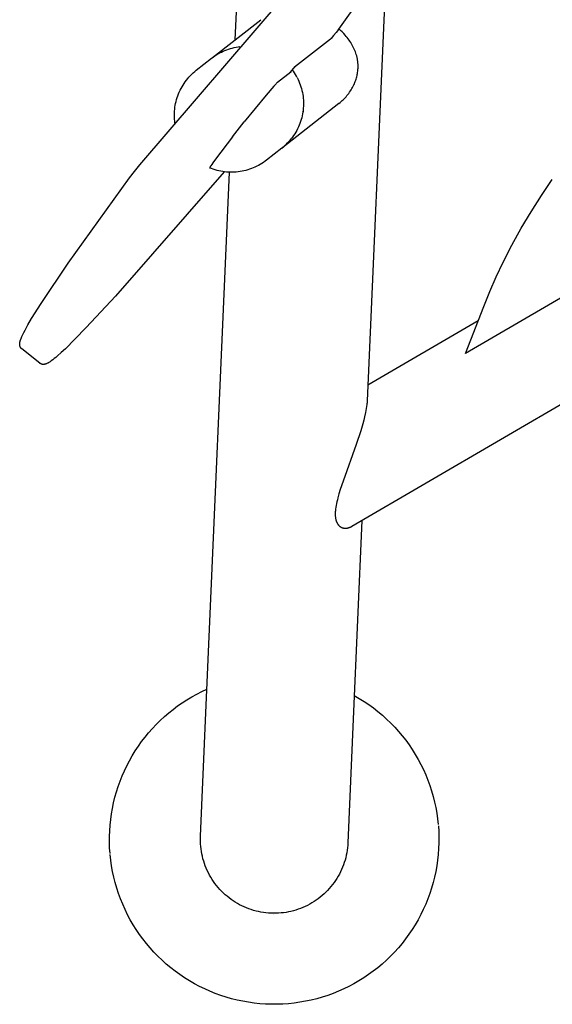
# Model space of a CAD drawing. Units: millimetres. Extents: x -3999 to 4000, y 6249 to 14248.
# Drawn here: x -181 to 323, y 11466 to 12398 of the extents above; entities that cross this region are included whole.
import ezdxf

# ---------------------------------------------------------------- set-up
doc = ezdxf.new("R2010")
doc.units = ezdxf.units.MM
doc.layers.add('DWG', color=7, linetype='Continuous', true_color=0x000000)

msp = doc.modelspace()

# ---------------------------------------------------------------- linework, layer by layer
at = {"layer": 'DWG', "color": 1, "lineweight": -3, "true_color": 0xff0000}
for p, q in [((23.11, 12379.25, 843.12), (28.82, 12509.87, 843.12)), ((166.21, 12453.94, 843.12), (148.02, 12037.36, 843.12)), ((-67.18, 12260.75, 843.12), (90.73, 12444.76, 843.12)), ((151.06, 12431.74, 843.12), (120.91, 12389.16, 843.12)), ((1.46, 12362.28, 843.12), (47.25, 12398.17, 843.12)), ((118.55, 12386.06, 843.12), (116.23, 12383.19, 843.12)), ((120.79, 12389.01, 843.12), (118.55, 12386.06, 843.12)), ((120.79, 12389.01, 843.12), (120.91, 12389.16, 843.12)), ((122.82, 12388.05, 843.12), (121.17, 12389.53, 843.12)), ((124.4, 12386.53, 843.12), (122.82, 12388.05, 843.12)), ((125.9, 12384.99, 843.12), (124.4, 12386.53, 843.12)), ((113.16, 12379.72, 843.12), (79.25, 12353.14, 843.12)), ((113.27, 12379.81, 843.12), (113.16, 12379.72, 843.12)), ((113.37, 12379.89, 843.12), (113.27, 12379.81, 843.12)), ((113.47, 12379.98, 843.12), (113.37, 12379.89, 843.12)), ((113.56, 12380.08, 843.12), (113.47, 12379.98, 843.12)), ((113.65, 12380.18, 843.12), (113.56, 12380.08, 843.12)), ((113.74, 12380.28, 843.12), (113.65, 12380.18, 843.12)), ((113.82, 12380.38, 843.12), (113.74, 12380.28, 843.12)), ((116.23, 12383.19, 843.12), (113.82, 12380.38, 843.12)), ((127.33, 12383.41, 843.12), (125.9, 12384.99, 843.12)), ((128.28, 12382.3, 843.12), (127.33, 12383.41, 843.12)), ((129.19, 12381.18, 843.12), (128.28, 12382.3, 843.12)), ((130.07, 12380.04, 843.12), (129.19, 12381.18, 843.12)), ((130.92, 12378.88, 843.12), (130.07, 12380.04, 843.12)), ((131.72, 12377.71, 843.12), (130.92, 12378.88, 843.12)), ((132.49, 12376.53, 843.12), (131.72, 12377.71, 843.12)), ((133.23, 12375.33, 843.12), (132.49, 12376.53, 843.12)), ((8.36, 12366.68, 843.12), (10, 12367.52, 843.12)), ((10, 12367.52, 843.12), (11.66, 12368.3, 843.12)), ((11.66, 12368.3, 843.12), (13.35, 12369.03, 843.12)), ((13.35, 12369.03, 843.12), (15.07, 12369.7, 843.12)), ((15.07, 12369.7, 843.12), (16.81, 12370.3, 843.12)), ((16.81, 12370.3, 843.12), (18.56, 12370.85, 843.12)), ((18.56, 12370.85, 843.12), (20.34, 12371.34, 843.12)), ((20.34, 12371.34, 843.12), (22.13, 12371.76, 843.12)), ((22.13, 12371.76, 843.12), (23.94, 12372.12, 843.12)), ((23.94, 12372.12, 843.12), (25.75, 12372.42, 843.12)), ((25.75, 12372.42, 843.12), (27.58, 12372.66, 843.12)), ((133.93, 12374.11, 843.12), (133.23, 12375.33, 843.12)), ((134.59, 12372.89, 843.12), (133.93, 12374.11, 843.12)), ((135.21, 12371.64, 843.12), (134.59, 12372.89, 843.12)), ((135.79, 12370.39, 843.12), (135.21, 12371.64, 843.12)), ((136.34, 12369.11, 843.12), (135.79, 12370.39, 843.12)), ((136.84, 12367.82, 843.12), (136.34, 12369.11, 843.12)), ((137.31, 12366.51, 843.12), (136.84, 12367.82, 843.12)), ((-13.85, 12350.28, 843.12), (0.66, 12361.65, 843.12)), ((0.66, 12361.65, 843.12), (2.13, 12362.76, 843.12)), ((2.13, 12362.76, 843.12), (3.64, 12363.82, 843.12)), ((3.64, 12363.82, 843.12), (5.18, 12364.83, 843.12)), ((5.18, 12364.83, 843.12), (6.75, 12365.78, 843.12)), ((6.75, 12365.78, 843.12), (8.36, 12366.68, 843.12)), ((137.73, 12365.18, 843.12), (137.31, 12366.51, 843.12)), ((138.11, 12363.83, 843.12), (137.73, 12365.18, 843.12)), ((138.45, 12362.46, 843.12), (138.11, 12363.83, 843.12)), ((138.6, 12361.76, 843.12), (138.45, 12362.46, 843.12)), ((138.74, 12361.06, 843.12), (138.6, 12361.76, 843.12)), ((138.86, 12360.36, 843.12), (138.74, 12361.06, 843.12)), ((138.98, 12359.65, 843.12), (138.86, 12360.36, 843.12)), ((139.08, 12358.93, 843.12), (138.98, 12359.65, 843.12)), ((139.17, 12358.2, 843.12), (139.08, 12358.93, 843.12)), ((139.25, 12357.47, 843.12), (139.17, 12358.2, 843.12)), ((139.31, 12356.73, 843.12), (139.25, 12357.47, 843.12)), ((-16.72, 12347.86, 843.12), (-15.31, 12349.1, 843.12)), ((-15.31, 12349.1, 843.12), (-13.85, 12350.28, 843.12)), ((75.65, 12348.64, 843.12), (63.13, 12338.82, 843.12)), ((75.3, 12348.36, 843.12), (76.78, 12350.22, 843.12)), ((75.59, 12348.72, 843.12), (75.65, 12348.64, 843.12)), ((76.78, 12350.22, 843.12), (78.32, 12352.04, 843.12)), ((78.24, 12349.32, 843.12), (77.24, 12350.74, 843.12)), ((79.2, 12347.87, 843.12), (78.24, 12349.32, 843.12)), ((78.32, 12352.04, 843.12), (79.91, 12353.8, 843.12)), ((79.25, 12353.14, 843.12), (79.36, 12353.22, 843.12)), ((79.36, 12353.22, 843.12), (79.46, 12353.31, 843.12)), ((79.46, 12353.31, 843.12), (79.56, 12353.4, 843.12)), ((79.56, 12353.4, 843.12), (79.65, 12353.5, 843.12)), ((79.65, 12353.5, 843.12), (79.74, 12353.59, 843.12)), ((79.74, 12353.59, 843.12), (79.83, 12353.69, 843.12)), ((79.83, 12353.69, 843.12), (79.91, 12353.8, 843.12)), ((138.87, 12347.3, 843.12), (139.03, 12348.31, 843.12)), ((139.03, 12348.31, 843.12), (139.16, 12349.3, 843.12)), ((139.16, 12349.3, 843.12), (139.26, 12350.27, 843.12)), ((139.26, 12350.27, 843.12), (139.33, 12351.22, 843.12)), ((139.36, 12355.99, 843.12), (139.31, 12356.73, 843.12)), ((139.33, 12351.22, 843.12), (139.38, 12352.14, 843.12)), ((139.4, 12355.23, 843.12), (139.36, 12355.99, 843.12)), ((139.38, 12352.14, 843.12), (139.41, 12352.93, 843.12)), ((139.42, 12354.47, 843.12), (139.4, 12355.23, 843.12)), ((139.41, 12352.93, 843.12), (139.42, 12353.7, 843.12)), ((139.42, 12353.7, 843.12), (139.42, 12354.47, 843.12)), ((-25.33, 12337.93, 843.12), (-24.25, 12339.48, 843.12)), ((-24.25, 12339.48, 843.12), (-23.12, 12340.98, 843.12)), ((-23.12, 12340.98, 843.12), (-21.94, 12342.44, 843.12)), ((-21.94, 12342.44, 843.12), (-20.71, 12343.86, 843.12)), ((-20.71, 12343.86, 843.12), (-19.43, 12345.24, 843.12)), ((-19.43, 12345.24, 843.12), (-18.1, 12346.57, 843.12)), ((-18.1, 12346.57, 843.12), (-16.72, 12347.86, 843.12)), ((63.02, 12338.74, 843.12), (62.89, 12338.63, 843.12)), ((63.13, 12338.82, 843.12), (63.02, 12338.74, 843.12)), ((80.12, 12346.39, 843.12), (79.2, 12347.87, 843.12)), ((80.98, 12344.87, 843.12), (80.12, 12346.39, 843.12)), ((81.79, 12343.34, 843.12), (80.98, 12344.87, 843.12)), ((81.79, 12343.34, 843.12), (82.61, 12341.67, 843.12)), ((82.61, 12341.67, 843.12), (83.37, 12339.97, 843.12)), ((83.37, 12339.97, 843.12), (84.08, 12338.25, 843.12)), ((136.38, 12338.64, 843.12), (136.82, 12339.76, 843.12)), ((136.82, 12339.76, 843.12), (137.22, 12340.88, 843.12)), ((137.22, 12340.88, 843.12), (137.59, 12341.99, 843.12)), ((137.59, 12341.99, 843.12), (137.91, 12343.08, 843.12)), ((137.91, 12343.08, 843.12), (138.2, 12344.16, 843.12)), ((138.2, 12344.16, 843.12), (138.46, 12345.23, 843.12)), ((138.46, 12345.23, 843.12), (138.68, 12346.27, 843.12)), ((138.68, 12346.27, 843.12), (138.87, 12347.3, 843.12)), ((-30.61, 12327.98, 843.12), (-29.88, 12329.71, 843.12)), ((-29.88, 12329.71, 843.12), (-29.08, 12331.42, 843.12)), ((-29.08, 12331.42, 843.12), (-28.23, 12333.1, 843.12)), ((-28.23, 12333.1, 843.12), (-27.32, 12334.74, 843.12)), ((-27.32, 12334.74, 843.12), (-26.35, 12336.36, 843.12)), ((-26.35, 12336.36, 843.12), (-25.33, 12337.93, 843.12)), ((59.61, 12335.2, 843.12), (52.34, 12326.78, 843.12)), ((60.85, 12336.56, 843.12), (59.61, 12335.2, 843.12)), ((61.84, 12337.61, 843.12), (60.85, 12336.56, 843.12)), ((62.25, 12338.02, 843.12), (61.84, 12337.61, 843.12)), ((62.6, 12338.36, 843.12), (62.25, 12338.02, 843.12)), ((62.75, 12338.5, 843.12), (62.6, 12338.36, 843.12)), ((62.89, 12338.63, 843.12), (62.75, 12338.5, 843.12)), ((84.08, 12338.25, 843.12), (84.72, 12336.51, 843.12)), ((84.72, 12336.51, 843.12), (85.3, 12334.74, 843.12)), ((85.3, 12334.74, 843.12), (85.82, 12332.95, 843.12)), ((85.82, 12332.95, 843.12), (86.28, 12331.15, 843.12)), ((86.28, 12331.15, 843.12), (86.67, 12329.34, 843.12)), ((130.59, 12328.47, 843.12), (131.4, 12329.57, 843.12)), ((131.4, 12329.57, 843.12), (132.16, 12330.69, 843.12)), ((132.16, 12330.69, 843.12), (132.89, 12331.82, 843.12)), ((132.89, 12331.82, 843.12), (133.57, 12332.95, 843.12)), ((133.57, 12332.95, 843.12), (134.22, 12334.09, 843.12)), ((134.22, 12334.09, 843.12), (134.82, 12335.23, 843.12)), ((134.82, 12335.23, 843.12), (135.38, 12336.37, 843.12)), ((135.38, 12336.37, 843.12), (135.9, 12337.5, 843.12)), ((135.9, 12337.5, 843.12), (136.38, 12338.64, 843.12)), ((-33.36, 12318.99, 843.12), (-32.93, 12320.83, 843.12)), ((-32.93, 12320.83, 843.12), (-32.45, 12322.64, 843.12)), ((-32.45, 12322.64, 843.12), (-31.9, 12324.44, 843.12)), ((-31.9, 12324.44, 843.12), (-31.29, 12326.22, 843.12)), ((-31.29, 12326.22, 843.12), (-30.61, 12327.98, 843.12)), ((52.34, 12326.78, 843.12), (31.67, 12301.48, 843.12)), ((86.67, 12329.34, 843.12), (87.01, 12327.51, 843.12)), ((87.01, 12327.51, 843.12), (87.27, 12325.67, 843.12)), ((87.27, 12325.67, 843.12), (87.48, 12323.82, 843.12)), ((87.48, 12323.82, 843.12), (87.62, 12321.97, 843.12)), ((87.62, 12321.97, 843.12), (87.7, 12320.11, 843.12)), ((87.7, 12320.11, 843.12), (87.71, 12318.25, 843.12)), ((122.31, 12319.81, 843.12), (123.32, 12320.66, 843.12)), ((123.32, 12320.66, 843.12), (124.31, 12321.55, 843.12)), ((124.31, 12321.55, 843.12), (125.27, 12322.45, 843.12)), ((125.27, 12322.45, 843.12), (126.22, 12323.38, 843.12)), ((126.22, 12323.38, 843.12), (127.13, 12324.34, 843.12)), ((127.13, 12324.34, 843.12), (128.02, 12325.31, 843.12)), ((128.02, 12325.31, 843.12), (128.88, 12326.3, 843.12)), ((128.88, 12326.3, 843.12), (129.75, 12327.38, 843.12)), ((129.75, 12327.38, 843.12), (130.59, 12328.47, 843.12)), ((-34.5, 12309.67, 843.12), (-34.4, 12311.55, 843.12)), ((-34.4, 12311.55, 843.12), (-34.24, 12313.42, 843.12)), ((-34.24, 12313.42, 843.12), (-34.01, 12315.29, 843.12)), ((-34.01, 12315.29, 843.12), (-33.71, 12317.15, 843.12)), ((-33.71, 12317.15, 843.12), (-33.36, 12318.99, 843.12)), ((121.29, 12318.98, 843.12), (68.09, 12277.28, 843.12)), ((87.12, 12310.84, 843.12), (86.82, 12309.01, 843.12)), ((87.37, 12312.69, 843.12), (87.12, 12310.84, 843.12)), ((87.55, 12314.54, 843.12), (87.37, 12312.69, 843.12)), ((87.66, 12316.39, 843.12), (87.55, 12314.54, 843.12)), ((87.64, 12311.31, 843.12), (87.68, 12311.31, 843.12)), ((87.71, 12318.25, 843.12), (87.66, 12316.39, 843.12)), ((87.86, 12311.31, 843.12), (87.9, 12311.31, 843.12)), ((121.29, 12318.98, 843.12), (122.31, 12319.81, 843.12)), ((-34.53, 12307.79, 843.12), (-34.5, 12309.67, 843.12)), ((-34.5, 12305.91, 843.12), (-34.53, 12307.79, 843.12)), ((-34.4, 12304.03, 843.12), (-34.5, 12305.91, 843.12)), ((-34.24, 12302.15, 843.12), (-34.4, 12304.03, 843.12)), ((-34.01, 12300.29, 843.12), (-34.24, 12302.15, 843.12)), ((84.96, 12301.81, 843.12), (84.35, 12300.06, 843.12)), ((85.52, 12303.59, 843.12), (84.96, 12301.81, 843.12)), ((86.01, 12305.38, 843.12), (85.52, 12303.59, 843.12)), ((86.45, 12307.19, 843.12), (86.01, 12305.38, 843.12)), ((86.82, 12309.01, 843.12), (86.45, 12307.19, 843.12)), ((619.14, 12302.63, 843.12), (241.16, 12082.35, 843.12)), ((81.28, 12293.29, 843.12), (80.37, 12291.67, 843.12)), ((82.14, 12294.94, 843.12), (81.28, 12293.29, 843.12)), ((82.93, 12296.62, 843.12), (82.14, 12294.94, 843.12)), ((83.67, 12298.33, 843.12), (82.93, 12296.62, 843.12)), ((84.35, 12300.06, 843.12), (83.67, 12298.33, 843.12)), ((20.57, 12287.44, 843.12), (4.42, 12266.27, 843.12)), ((73.87, 12282.78, 843.12), (75.05, 12284.13, 843.12)), ((75.05, 12284.13, 843.12), (76.19, 12285.52, 843.12)), ((77.32, 12287, 843.12), (76.19, 12285.52, 843.12)), ((78.39, 12288.52, 843.12), (77.32, 12287, 843.12)), ((79.41, 12290.08, 843.12), (78.39, 12288.52, 843.12)), ((80.37, 12291.67, 843.12), (79.41, 12290.08, 843.12)), ((67.29, 12276.66, 843.12), (52.78, 12265.28, 843.12)), ((67.29, 12276.66, 843.12), (68.69, 12277.79, 843.12)), ((67.79, 12277.05, 843.12), (67.29, 12276.66, 843.12)), ((67.96, 12277.18, 843.12), (67.69, 12276.97, 843.12)), ((68.69, 12277.79, 843.12), (70.05, 12278.97, 843.12)), ((70.05, 12278.97, 843.12), (71.36, 12280.2, 843.12)), ((71.36, 12280.2, 843.12), (72.64, 12281.47, 843.12)), ((72.64, 12281.47, 843.12), (73.87, 12282.78, 843.12)), ((4.42, 12266.27, 843.12), (1.79, 12262.63, 843.12)), ((51.32, 12264.17, 843.12), (49.81, 12263.12, 843.12)), ((52.78, 12265.28, 843.12), (51.32, 12264.17, 843.12)), ((-72.16, 12254.6, 843.12), (-67.18, 12260.75, 843.12)), ((-1.14, 12257.97, 843.12), (-1.15, 12257.96, 843.12)), ((-1.15, 12257.96, 843.12), (-1.15, 12257.95, 843.12)), ((-1.15, 12257.95, 843.12), (-1.15, 12257.93, 843.12)), ((-1.15, 12257.93, 843.12), (-1.15, 12257.92, 843.12)), ((-1.15, 12257.92, 843.12), (-1.15, 12257.91, 843.12)), ((-1.15, 12257.91, 843.12), (-1.15, 12257.9, 843.12)), ((-1.15, 12257.9, 843.12), (-1.14, 12257.89, 843.12)), ((-1.13, 12258.02, 843.12), (-1.14, 12258.01, 843.12)), ((-1.14, 12258.01, 843.12), (-1.14, 12257.99, 843.12)), ((-1.14, 12257.99, 843.12), (-1.14, 12257.97, 843.12)), ((-1.14, 12257.89, 843.12), (-1.14, 12257.89, 843.12)), ((-1.14, 12257.89, 843.12), (-1.14, 12257.88, 843.12)), ((-1.14, 12257.88, 843.12), (-1.13, 12257.87, 843.12)), ((-1.12, 12258.06, 843.12), (-1.13, 12258.04, 843.12)), ((-1.13, 12258.04, 843.12), (-1.13, 12258.02, 843.12)), ((-1.13, 12257.87, 843.12), (-1.13, 12257.87, 843.12)), ((-1.13, 12257.87, 843.12), (-1.12, 12257.86, 843.12)), ((-1.11, 12258.1, 843.12), (-1.12, 12258.08, 843.12)), ((-1.12, 12258.08, 843.12), (-1.12, 12258.06, 843.12)), ((-1.12, 12257.86, 843.12), (-1.1, 12257.86, 843.12)), ((-1.12, 12257.86, 843.12), (-1.12, 12257.86, 843.12)), ((0.6, 12257.19, 843.12), (-1.12, 12257.86, 843.12)), ((-1.09, 12258.14, 843.12), (-1.11, 12258.1, 843.12)), ((-1.1, 12257.86, 843.12), (-1.08, 12257.87, 843.12)), ((-1.07, 12258.19, 843.12), (-1.09, 12258.14, 843.12)), ((-1.08, 12257.87, 843.12), (-1.06, 12257.87, 843.12)), ((-1.05, 12258.25, 843.12), (-1.07, 12258.19, 843.12)), ((-1.06, 12257.87, 843.12), (-1.04, 12257.87, 843.12)), ((-1.02, 12258.3, 843.12), (-1.05, 12258.25, 843.12)), ((-1.04, 12257.87, 843.12), (-1.02, 12257.88, 843.12)), ((-0.96, 12258.43, 843.12), (-1.02, 12258.3, 843.12)), ((-1.02, 12257.88, 843.12), (-1, 12257.89, 843.12)), ((-1, 12257.89, 843.12), (-0.98, 12257.89, 843.12)), ((-0.98, 12257.89, 843.12), (-0.96, 12257.9, 843.12)), ((-0.89, 12258.57, 843.12), (-0.96, 12258.43, 843.12)), ((-0.96, 12257.9, 843.12), (-0.94, 12257.91, 843.12)), ((-0.94, 12257.91, 843.12), (-0.93, 12257.91, 843.12)), ((-0.93, 12257.91, 843.12), (-0.91, 12257.92, 843.12)), ((-0.91, 12257.92, 843.12), (-0.89, 12257.93, 843.12)), ((-0.8, 12258.72, 843.12), (-0.89, 12258.57, 843.12)), ((-0.89, 12257.93, 843.12), (-0.87, 12257.94, 843.12)), ((-0.87, 12257.94, 843.12), (-0.86, 12257.95, 843.12)), ((-0.86, 12257.95, 843.12), (-0.84, 12257.96, 843.12)), ((-0.84, 12257.96, 843.12), (-0.82, 12257.98, 843.12)), ((-0.82, 12257.98, 843.12), (-0.81, 12257.99, 843.12)), ((-0.81, 12257.99, 843.12), (-0.79, 12258, 843.12)), ((-0.59, 12259.08, 843.12), (-0.8, 12258.72, 843.12)), ((-0.79, 12258, 843.12), (-0.78, 12258.01, 843.12)), ((-0.78, 12258.01, 843.12), (-0.76, 12258.03, 843.12)), ((-0.76, 12258.03, 843.12), (-0.75, 12258.04, 843.12)), ((-0.75, 12258.04, 843.12), (-0.74, 12258.06, 843.12)), ((-0.32, 12259.51, 843.12), (-0.59, 12259.08, 843.12)), ((-0.01, 12260, 843.12), (-0.32, 12259.51, 843.12)), ((0.79, 12261.19, 843.12), (-0.01, 12260, 843.12)), ((2.33, 12256.58, 843.12), (0.6, 12257.19, 843.12)), ((1.79, 12262.63, 843.12), (0.79, 12261.19, 843.12)), ((4.08, 12256.02, 843.12), (2.33, 12256.58, 843.12)), ((5.86, 12255.53, 843.12), (4.08, 12256.02, 843.12)), ((7.64, 12255.09, 843.12), (5.86, 12255.53, 843.12)), ((9.44, 12254.72, 843.12), (7.64, 12255.09, 843.12)), ((31.36, 12255.11, 843.12), (29.56, 12254.73, 843.12)), ((33.15, 12255.54, 843.12), (31.36, 12255.11, 843.12)), ((34.92, 12256.04, 843.12), (33.15, 12255.54, 843.12)), ((36.67, 12256.6, 843.12), (34.92, 12256.04, 843.12)), ((38.4, 12257.21, 843.12), (36.67, 12256.6, 843.12)), ((40.12, 12257.89, 843.12), (38.4, 12257.21, 843.12)), ((41.8, 12258.62, 843.12), (40.12, 12257.89, 843.12)), ((43.46, 12259.41, 843.12), (41.8, 12258.62, 843.12)), ((45.1, 12260.25, 843.12), (43.46, 12259.41, 843.12)), ((46.7, 12261.15, 843.12), (45.1, 12260.25, 843.12)), ((48.27, 12262.11, 843.12), (46.7, 12261.15, 843.12)), ((49.81, 12263.12, 843.12), (48.27, 12262.11, 843.12)), ((-134.99, 12167.71, 843.12), (-76.99, 12248.34, 843.12)), ((12.61, 12254.22, 843.12), (-90.37, 12136.37, 843.12)), ((-76.99, 12248.34, 843.12), (-72.16, 12254.6, 843.12)), ((-4.7, 11742.14, 843.12), (17.64, 12253.81, 843.12)), ((11.26, 12254.41, 843.12), (9.44, 12254.72, 843.12)), ((13.08, 12254.16, 843.12), (11.26, 12254.41, 843.12)), ((14.91, 12253.98, 843.12), (13.08, 12254.16, 843.12)), ((16.74, 12253.85, 843.12), (14.91, 12253.98, 843.12)), ((18.58, 12253.79, 843.12), (16.74, 12253.85, 843.12)), ((20.42, 12253.79, 843.12), (18.58, 12253.79, 843.12)), ((22.26, 12253.86, 843.12), (20.42, 12253.79, 843.12)), ((24.09, 12253.98, 843.12), (22.26, 12253.86, 843.12)), ((25.92, 12254.17, 843.12), (24.09, 12253.98, 843.12)), ((27.75, 12254.42, 843.12), (25.92, 12254.17, 843.12)), ((29.56, 12254.73, 843.12), (27.75, 12254.42, 843.12)), ((313.12, 12231.84, 843.12), (323.37, 12246.96, 843.12)), ((667.81, 12229.98, 843.12), (133.54, 11918.63, 843.12)), ((303.33, 12216.43, 843.12), (313.12, 12231.84, 843.12)), ((293.99, 12200.73, 843.12), (303.33, 12216.43, 843.12)), ((285.14, 12184.75, 843.12), (293.99, 12200.73, 843.12)), ((276.76, 12168.52, 843.12), (285.14, 12184.75, 843.12)), ((-160.85, 12129.47, 843.12), (-134.99, 12167.71, 843.12)), ((270.22, 12154.8, 843.12), (276.76, 12168.52, 843.12)), ((264.09, 12140.9, 843.12), (270.22, 12154.8, 843.12)), ((-90.37, 12136.37, 843.12), (-117.95, 12106.7, 843.12)), ((258.38, 12126.82, 843.12), (264.09, 12140.9, 843.12)), ((-169.77, 12115.27, 843.12), (-160.85, 12129.47, 843.12)), ((241.16, 12082.35, 843.12), (258.38, 12126.82, 843.12)), ((-173.2, 12109.46, 843.12), (-169.77, 12115.27, 843.12)), ((-175.99, 12104.42, 843.12), (-173.2, 12109.46, 843.12)), ((-117.95, 12106.7, 843.12), (-128.7, 12095.66, 843.12)), ((148.68, 12052.45, 843.12), (253.16, 12113.34, 843.12)), ((-180.06, 12095.65, 843.12), (-179.74, 12096.51, 843.12)), ((-179.74, 12096.51, 843.12), (-179.41, 12097.35, 843.12)), ((-179.41, 12097.35, 843.12), (-179.03, 12098.23, 843.12)), ((-179.03, 12098.23, 843.12), (-178.17, 12100.12, 843.12)), ((-178.17, 12100.12, 843.12), (-177.16, 12102.18, 843.12)), ((-177.16, 12102.18, 843.12), (-175.99, 12104.42, 843.12)), ((-181.04, 12091.33, 843.12), (-181.03, 12091.53, 843.12)), ((-181.04, 12091.12, 843.12), (-181.04, 12091.33, 843.12)), ((-181.04, 12090.9, 843.12), (-181.04, 12091.12, 843.12)), ((-181.03, 12090.73, 843.12), (-181.04, 12090.9, 843.12)), ((-181.03, 12091.53, 843.12), (-181.01, 12091.72, 843.12)), ((-181.02, 12090.56, 843.12), (-181.03, 12090.73, 843.12)), ((-181.01, 12090.38, 843.12), (-181.02, 12090.56, 843.12)), ((-181.01, 12091.72, 843.12), (-180.99, 12091.92, 843.12)), ((-180.99, 12090.19, 843.12), (-181.01, 12090.38, 843.12)), ((-180.99, 12091.92, 843.12), (-180.97, 12092.12, 843.12)), ((-180.97, 12090.01, 843.12), (-180.99, 12090.19, 843.12)), ((-180.97, 12092.12, 843.12), (-180.94, 12092.33, 843.12)), ((-180.93, 12089.82, 843.12), (-180.97, 12090.01, 843.12)), ((-180.94, 12092.33, 843.12), (-180.91, 12092.54, 843.12)), ((-180.89, 12089.62, 843.12), (-180.93, 12089.82, 843.12)), ((-180.91, 12092.54, 843.12), (-180.84, 12092.92, 843.12)), ((-180.85, 12089.43, 843.12), (-180.89, 12089.62, 843.12)), ((-180.8, 12089.25, 843.12), (-180.85, 12089.43, 843.12)), ((-180.84, 12092.92, 843.12), (-180.76, 12093.29, 843.12)), ((-180.74, 12089.07, 843.12), (-180.8, 12089.25, 843.12)), ((-180.76, 12093.29, 843.12), (-180.67, 12093.67, 843.12)), ((-180.71, 12088.98, 843.12), (-180.74, 12089.07, 843.12)), ((-180.68, 12088.89, 843.12), (-180.71, 12088.98, 843.12)), ((-180.65, 12088.8, 843.12), (-180.68, 12088.89, 843.12)), ((-180.67, 12093.67, 843.12), (-180.57, 12094.04, 843.12)), ((-180.61, 12088.71, 843.12), (-180.65, 12088.8, 843.12)), ((-180.57, 12088.62, 843.12), (-180.61, 12088.71, 843.12)), ((-180.57, 12094.04, 843.12), (-180.47, 12094.41, 843.12)), ((-180.53, 12088.52, 843.12), (-180.57, 12088.62, 843.12)), ((-180.49, 12088.43, 843.12), (-180.53, 12088.52, 843.12)), ((-180.44, 12088.34, 843.12), (-180.49, 12088.43, 843.12)), ((-180.47, 12094.41, 843.12), (-180.34, 12094.83, 843.12)), ((-180.4, 12088.25, 843.12), (-180.44, 12088.34, 843.12)), ((-180.35, 12088.16, 843.12), (-180.4, 12088.25, 843.12)), ((-180.3, 12088.06, 843.12), (-180.35, 12088.16, 843.12)), ((-180.34, 12094.83, 843.12), (-180.06, 12095.65, 843.12)), ((-180.24, 12087.97, 843.12), (-180.3, 12088.06, 843.12)), ((-180.18, 12087.88, 843.12), (-180.24, 12087.97, 843.12)), ((-180.13, 12087.79, 843.12), (-180.18, 12087.88, 843.12)), ((-180.07, 12087.7, 843.12), (-180.13, 12087.79, 843.12)), ((-180, 12087.62, 843.12), (-180.07, 12087.7, 843.12)), ((-179.94, 12087.53, 843.12), (-180, 12087.62, 843.12)), ((-179.87, 12087.45, 843.12), (-179.94, 12087.53, 843.12)), ((-179.81, 12087.36, 843.12), (-179.87, 12087.45, 843.12)), ((-179.74, 12087.28, 843.12), (-179.81, 12087.36, 843.12)), ((-179.66, 12087.2, 843.12), (-179.74, 12087.28, 843.12)), ((-179.59, 12087.12, 843.12), (-179.66, 12087.2, 843.12)), ((-179.51, 12087.04, 843.12), (-179.59, 12087.12, 843.12)), ((-128.7, 12095.66, 843.12), (-137.79, 12086.75, 843.12)), ((-179.43, 12086.96, 843.12), (-179.51, 12087.04, 843.12)), ((-179.35, 12086.89, 843.12), (-179.43, 12086.96, 843.12)), ((-179.27, 12086.81, 843.12), (-179.35, 12086.89, 843.12)), ((-179.18, 12086.74, 843.12), (-179.27, 12086.81, 843.12)), ((-179.1, 12086.67, 843.12), (-179.18, 12086.74, 843.12)), ((-161.9, 12072.97, 843.12), (-179.1, 12086.67, 843.12)), ((-146.85, 12078.59, 843.12), (-148.36, 12077.35, 843.12)), ((-145.24, 12079.96, 843.12), (-146.85, 12078.59, 843.12)), ((-141.72, 12083.09, 843.12), (-145.24, 12079.96, 843.12)), ((-137.79, 12086.75, 843.12), (-141.72, 12083.09, 843.12)), ((-161.8, 12072.89, 843.12), (-161.9, 12072.97, 843.12)), ((-161.71, 12072.82, 843.12), (-161.8, 12072.89, 843.12)), ((-161.61, 12072.76, 843.12), (-161.71, 12072.82, 843.12)), ((-161.52, 12072.69, 843.12), (-161.61, 12072.76, 843.12)), ((-161.42, 12072.63, 843.12), (-161.52, 12072.69, 843.12)), ((-161.32, 12072.57, 843.12), (-161.42, 12072.63, 843.12)), ((-161.22, 12072.51, 843.12), (-161.32, 12072.57, 843.12)), ((-161.12, 12072.46, 843.12), (-161.22, 12072.51, 843.12)), ((-161.02, 12072.41, 843.12), (-161.12, 12072.46, 843.12)), ((-160.92, 12072.36, 843.12), (-161.02, 12072.41, 843.12)), ((-160.82, 12072.31, 843.12), (-160.92, 12072.36, 843.12)), ((-160.72, 12072.27, 843.12), (-160.82, 12072.31, 843.12)), ((-160.62, 12072.23, 843.12), (-160.72, 12072.27, 843.12)), ((-160.53, 12072.2, 843.12), (-160.62, 12072.23, 843.12)), ((-160.43, 12072.16, 843.12), (-160.53, 12072.2, 843.12)), ((-160.33, 12072.13, 843.12), (-160.43, 12072.16, 843.12)), ((-160.23, 12072.1, 843.12), (-160.33, 12072.13, 843.12)), ((-160.14, 12072.07, 843.12), (-160.23, 12072.1, 843.12)), ((-160.04, 12072.04, 843.12), (-160.14, 12072.07, 843.12)), ((-159.95, 12072.02, 843.12), (-160.04, 12072.04, 843.12)), ((-159.85, 12072, 843.12), (-159.95, 12072.02, 843.12)), ((-159.75, 12071.98, 843.12), (-159.85, 12072, 843.12)), ((-159.66, 12071.96, 843.12), (-159.75, 12071.98, 843.12)), ((-159.57, 12071.94, 843.12), (-159.66, 12071.96, 843.12)), ((-159.47, 12071.93, 843.12), (-159.57, 12071.94, 843.12)), ((-159.37, 12071.92, 843.12), (-159.47, 12071.93, 843.12)), ((-159.28, 12071.9, 843.12), (-159.37, 12071.92, 843.12)), ((-159.18, 12071.89, 843.12), (-159.28, 12071.9, 843.12)), ((-158.99, 12071.88, 843.12), (-159.18, 12071.89, 843.12)), ((-158.81, 12071.87, 843.12), (-158.99, 12071.88, 843.12)), ((-158.69, 12071.87, 843.12), (-158.81, 12071.87, 843.12)), ((-158.57, 12071.87, 843.12), (-158.69, 12071.87, 843.12)), ((-158.45, 12071.88, 843.12), (-158.57, 12071.87, 843.12)), ((-158.33, 12071.88, 843.12), (-158.45, 12071.88, 843.12)), ((-158.22, 12071.89, 843.12), (-158.33, 12071.88, 843.12)), ((-158.1, 12071.9, 843.12), (-158.22, 12071.89, 843.12)), ((-157.88, 12071.92, 843.12), (-158.1, 12071.9, 843.12)), ((-157.66, 12071.96, 843.12), (-157.88, 12071.92, 843.12)), ((-157.44, 12071.99, 843.12), (-157.66, 12071.96, 843.12)), ((-157.22, 12072.04, 843.12), (-157.44, 12071.99, 843.12)), ((-156.99, 12072.09, 843.12), (-157.22, 12072.04, 843.12)), ((-156.8, 12072.15, 843.12), (-156.99, 12072.09, 843.12)), ((-156.61, 12072.2, 843.12), (-156.8, 12072.15, 843.12)), ((-156.43, 12072.26, 843.12), (-156.61, 12072.2, 843.12)), ((-156.25, 12072.32, 843.12), (-156.43, 12072.26, 843.12)), ((-156.07, 12072.39, 843.12), (-156.25, 12072.32, 843.12)), ((-155.89, 12072.45, 843.12), (-156.07, 12072.39, 843.12)), ((-155.55, 12072.6, 843.12), (-155.89, 12072.45, 843.12)), ((-155.19, 12072.76, 843.12), (-155.55, 12072.6, 843.12)), ((-154.84, 12072.93, 843.12), (-155.19, 12072.76, 843.12)), ((-154.48, 12073.11, 843.12), (-154.84, 12072.93, 843.12)), ((-154.13, 12073.3, 843.12), (-154.48, 12073.11, 843.12)), ((-153.77, 12073.5, 843.12), (-154.13, 12073.3, 843.12)), ((-153.41, 12073.72, 843.12), (-153.77, 12073.5, 843.12)), ((-152.86, 12074.06, 843.12), (-153.41, 12073.72, 843.12)), ((-152.29, 12074.43, 843.12), (-152.86, 12074.06, 843.12)), ((-151.11, 12075.25, 843.12), (-152.29, 12074.43, 843.12)), ((-149.78, 12076.24, 843.12), (-151.11, 12075.25, 843.12)), ((-148.36, 12077.35, 843.12), (-149.78, 12076.24, 843.12)), ((147.52, 12032.18, 843.12), (147.23, 12030.24, 843.12)), ((147.75, 12034.03, 843.12), (147.52, 12032.18, 843.12)), ((147.92, 12035.76, 843.12), (147.75, 12034.03, 843.12)), ((148.02, 12037.36, 843.12), (147.86, 12033.73, 843.12)), ((147.98, 12036.58, 843.12), (147.92, 12035.76, 843.12)), ((148.02, 12037.36, 843.12), (147.98, 12036.58, 843.12)), ((145.6, 12022.28, 843.12), (144.79, 12019.04, 843.12)), ((146.48, 12026.24, 843.12), (145.6, 12022.28, 843.12)), ((146.88, 12028.25, 843.12), (146.48, 12026.24, 843.12)), ((147.23, 12030.24, 843.12), (146.88, 12028.25, 843.12)), ((143.89, 12015.72, 843.12), (141.9, 12008.96, 843.12)), ((144.79, 12019.04, 843.12), (143.89, 12015.72, 843.12)), ((141.9, 12008.96, 843.12), (137.68, 11996.1, 843.12)), ((137.68, 11996.1, 843.12), (125.24, 11961.48, 843.12)), ((125.24, 11961.48, 843.12), (122.53, 11953.37, 843.12)), ((121.34, 11949.45, 843.12), (120.27, 11945.64, 843.12)), ((122.53, 11953.37, 843.12), (121.34, 11949.45, 843.12)), ((118.63, 11938.38, 843.12), (118.34, 11936.65, 843.12)), ((118.97, 11940.14, 843.12), (118.63, 11938.38, 843.12)), ((119.36, 11941.94, 843.12), (118.97, 11940.14, 843.12)), ((119.79, 11943.78, 843.12), (119.36, 11941.94, 843.12)), ((120.27, 11945.64, 843.12), (119.79, 11943.78, 843.12)), ((117.84, 11931.7, 843.12), (117.81, 11930.79, 843.12)), ((117.81, 11930.79, 843.12), (117.81, 11929.89, 843.12)), ((117.81, 11929.89, 843.12), (117.83, 11929, 843.12)), ((117.83, 11929, 843.12), (117.88, 11928.12, 843.12)), ((117.88, 11932.5, 843.12), (117.84, 11931.7, 843.12)), ((117.94, 11933.31, 843.12), (117.88, 11932.5, 843.12)), ((118.02, 11934.13, 843.12), (117.94, 11933.31, 843.12)), ((118.11, 11934.96, 843.12), (118.02, 11934.13, 843.12)), ((118.34, 11936.65, 843.12), (118.11, 11934.96, 843.12)), ((117.88, 11928.12, 843.12), (117.92, 11927.69, 843.12)), ((117.92, 11927.69, 843.12), (117.96, 11927.26, 843.12)), ((117.96, 11927.26, 843.12), (118.02, 11926.83, 843.12)), ((118.02, 11926.83, 843.12), (118.08, 11926.41, 843.12)), ((118.08, 11926.41, 843.12), (118.14, 11925.99, 843.12)), ((118.14, 11925.99, 843.12), (118.22, 11925.58, 843.12)), ((118.22, 11925.58, 843.12), (118.31, 11925.18, 843.12)), ((118.31, 11925.18, 843.12), (118.4, 11924.78, 843.12)), ((118.4, 11924.78, 843.12), (118.5, 11924.39, 843.12)), ((118.5, 11924.39, 843.12), (118.61, 11924.01, 843.12)), ((118.61, 11924.01, 843.12), (118.74, 11923.63, 843.12)), ((118.74, 11923.63, 843.12), (118.87, 11923.26, 843.12)), ((118.87, 11923.26, 843.12), (119, 11922.9, 843.12)), ((119, 11922.9, 843.12), (119.15, 11922.55, 843.12)), ((119.15, 11922.55, 843.12), (119.31, 11922.21, 843.12)), ((119.31, 11922.21, 843.12), (119.47, 11921.87, 843.12)), ((119.47, 11921.87, 843.12), (119.65, 11921.55, 843.12)), ((119.65, 11921.55, 843.12), (119.83, 11921.23, 843.12)), ((119.83, 11921.23, 843.12), (120.02, 11920.92, 843.12)), ((120.02, 11920.92, 843.12), (120.12, 11920.77, 843.12)), ((120.12, 11920.77, 843.12), (120.22, 11920.63, 843.12)), ((120.22, 11920.63, 843.12), (120.32, 11920.48, 843.12)), ((120.32, 11920.48, 843.12), (120.42, 11920.34, 843.12)), ((120.42, 11920.34, 843.12), (120.53, 11920.2, 843.12)), ((120.53, 11920.2, 843.12), (120.64, 11920.06, 843.12)), ((120.64, 11920.06, 843.12), (120.75, 11919.93, 843.12)), ((120.75, 11919.93, 843.12), (120.86, 11919.8, 843.12)), ((120.86, 11919.8, 843.12), (120.98, 11919.67, 843.12)), ((120.98, 11919.67, 843.12), (121.1, 11919.54, 843.12)), ((121.1, 11919.54, 843.12), (121.21, 11919.42, 843.12)), ((121.21, 11919.42, 843.12), (121.34, 11919.3, 843.12)), ((143.08, 11924.19, 843.12), (134.86, 11736.04, 843.12)), ((121.34, 11919.3, 843.12), (121.46, 11919.18, 843.12)), ((121.46, 11919.18, 843.12), (121.58, 11919.06, 843.12)), ((121.58, 11919.06, 843.12), (121.71, 11918.95, 843.12)), ((121.71, 11918.95, 843.12), (121.84, 11918.84, 843.12)), ((121.84, 11918.84, 843.12), (121.97, 11918.74, 843.12)), ((121.97, 11918.74, 843.12), (122.1, 11918.63, 843.12)), ((122.1, 11918.63, 843.12), (122.24, 11918.53, 843.12)), ((122.24, 11918.53, 843.12), (122.37, 11918.43, 843.12)), ((122.37, 11918.43, 843.12), (122.51, 11918.34, 843.12)), ((122.51, 11918.34, 843.12), (122.65, 11918.25, 843.12)), ((122.65, 11918.25, 843.12), (122.79, 11918.16, 843.12)), ((122.79, 11918.16, 843.12), (122.93, 11918.07, 843.12)), ((122.93, 11918.07, 843.12), (123.08, 11917.99, 843.12)), ((123.08, 11917.99, 843.12), (123.22, 11917.91, 843.12)), ((123.22, 11917.91, 843.12), (123.37, 11917.83, 843.12)), ((123.37, 11917.83, 843.12), (123.52, 11917.76, 843.12)), ((123.52, 11917.76, 843.12), (123.67, 11917.69, 843.12)), ((123.67, 11917.69, 843.12), (123.82, 11917.62, 843.12)), ((123.82, 11917.62, 843.12), (123.97, 11917.55, 843.12)), ((123.97, 11917.55, 843.12), (124.12, 11917.49, 843.12)), ((124.12, 11917.49, 843.12), (124.28, 11917.43, 843.12)), ((124.28, 11917.43, 843.12), (124.43, 11917.37, 843.12)), ((124.43, 11917.37, 843.12), (124.59, 11917.32, 843.12)), ((124.59, 11917.32, 843.12), (124.75, 11917.27, 843.12)), ((124.75, 11917.27, 843.12), (124.91, 11917.22, 843.12)), ((124.91, 11917.22, 843.12), (125.07, 11917.18, 843.12)), ((125.07, 11917.18, 843.12), (125.23, 11917.14, 843.12)), ((125.23, 11917.14, 843.12), (125.39, 11917.1, 843.12)), ((125.39, 11917.1, 843.12), (125.55, 11917.06, 843.12)), ((125.55, 11917.06, 843.12), (125.72, 11917.03, 843.12)), ((125.72, 11917.03, 843.12), (125.88, 11917, 843.12)), ((125.88, 11917, 843.12), (126.05, 11916.97, 843.12)), ((126.05, 11916.97, 843.12), (126.21, 11916.95, 843.12)), ((126.21, 11916.95, 843.12), (126.38, 11916.93, 843.12)), ((126.38, 11916.93, 843.12), (126.55, 11916.91, 843.12)), ((126.55, 11916.91, 843.12), (126.72, 11916.9, 843.12)), ((126.72, 11916.9, 843.12), (126.88, 11916.89, 843.12)), ((126.88, 11916.89, 843.12), (127.05, 11916.88, 843.12)), ((127.05, 11916.88, 843.12), (127.39, 11916.87, 843.12)), ((127.39, 11916.87, 843.12), (127.73, 11916.88, 843.12)), ((127.73, 11916.88, 843.12), (128.07, 11916.89, 843.12)), ((128.07, 11916.89, 843.12), (128.42, 11916.92, 843.12)), ((128.42, 11916.92, 843.12), (128.76, 11916.96, 843.12)), ((128.76, 11916.96, 843.12), (129.1, 11917, 843.12)), ((129.1, 11917, 843.12), (129.44, 11917.06, 843.12)), ((129.44, 11917.06, 843.12), (129.78, 11917.13, 843.12)), ((129.78, 11917.13, 843.12), (130.12, 11917.21, 843.12)), ((130.12, 11917.21, 843.12), (130.46, 11917.3, 843.12)), ((130.46, 11917.3, 843.12), (130.8, 11917.41, 843.12)), ((130.8, 11917.41, 843.12), (131.13, 11917.52, 843.12)), ((131.13, 11917.52, 843.12), (131.44, 11917.62, 843.12)), ((131.44, 11917.62, 843.12), (131.74, 11917.74, 843.12)), ((131.74, 11917.74, 843.12), (132.04, 11917.87, 843.12)), ((132.04, 11917.87, 843.12), (132.34, 11918, 843.12)), ((132.34, 11918, 843.12), (132.64, 11918.15, 843.12)), ((132.64, 11918.15, 843.12), (132.94, 11918.3, 843.12)), ((132.94, 11918.3, 843.12), (133.24, 11918.46, 843.12)), ((133.24, 11918.46, 843.12), (133.54, 11918.63, 843.12)), ((-13.33, 11759.93, 843.12), (-8.57, 11762.36, 843.12)), ((-8.57, 11762.36, 843.12), (-3.72, 11764.63, 843.12)), ((-31.47, 11748.61, 843.12), (-27.08, 11751.67, 843.12)), ((-27.08, 11751.67, 843.12), (-22.59, 11754.58, 843.12)), ((-22.59, 11754.58, 843.12), (-18.01, 11757.33, 843.12)), ((-18.01, 11757.33, 843.12), (-13.33, 11759.93, 843.12)), ((135.84, 11758.53, 843.12), (140.53, 11755.82, 843.12)), ((140.53, 11755.82, 843.12), (145.12, 11752.94, 843.12)), ((145.12, 11752.94, 843.12), (149.61, 11749.9, 843.12)), ((-39.91, 11742.05, 843.12), (-35.74, 11745.4, 843.12)), ((-35.74, 11745.4, 843.12), (-31.47, 11748.61, 843.12)), ((149.61, 11749.9, 843.12), (153.99, 11746.71, 843.12)), ((153.99, 11746.71, 843.12), (158.25, 11743.37, 843.12)), ((158.25, 11743.37, 843.12), (162.4, 11739.89, 843.12)), ((-51.69, 11731.16, 843.12), (-47.89, 11734.93, 843.12)), ((-47.89, 11734.93, 843.12), (-43.96, 11738.56, 843.12)), ((-43.96, 11738.56, 843.12), (-39.91, 11742.05, 843.12)), ((-9.81, 11625.27, 843.12), (-4.7, 11742.14, 843.12)), ((134.86, 11736.04, 843.12), (129.76, 11619.18, 843.12)), ((162.4, 11739.89, 843.12), (166.43, 11736.26, 843.12)), ((166.43, 11736.26, 843.12), (170.32, 11732.5, 843.12)), ((-58.89, 11723.26, 843.12), (-55.35, 11727.27, 843.12)), ((-55.35, 11727.27, 843.12), (-51.69, 11731.16, 843.12)), ((170.32, 11732.5, 843.12), (174.08, 11728.6, 843.12)), ((174.08, 11728.6, 843.12), (177.71, 11724.57, 843.12)), ((177.71, 11724.57, 843.12), (181.19, 11720.42, 843.12)), ((-68.63, 11710.52, 843.12), (-65.53, 11714.87, 843.12)), ((-65.53, 11714.87, 843.12), (-62.28, 11719.12, 843.12)), ((-62.28, 11719.12, 843.12), (-58.89, 11723.26, 843.12)), ((181.19, 11720.42, 843.12), (184.53, 11716.15, 843.12)), ((184.53, 11716.15, 843.12), (187.71, 11711.77, 843.12)), ((-74.38, 11701.5, 843.12), (-71.58, 11706.06, 843.12)), ((-71.58, 11706.06, 843.12), (-68.63, 11710.52, 843.12)), ((187.71, 11711.77, 843.12), (190.75, 11707.28, 843.12)), ((190.75, 11707.28, 843.12), (193.62, 11702.69, 843.12)), ((-79.49, 11692.11, 843.12), (-77.02, 11696.85, 843.12)), ((-77.02, 11696.85, 843.12), (-74.38, 11701.5, 843.12)), ((193.62, 11702.69, 843.12), (196.33, 11698, 843.12)), ((196.33, 11698, 843.12), (198.88, 11693.22, 843.12)), ((-83.96, 11682.39, 843.12), (-81.81, 11687.29, 843.12)), ((-81.81, 11687.29, 843.12), (-79.49, 11692.11, 843.12)), ((198.88, 11693.22, 843.12), (201.27, 11688.36, 843.12)), ((201.27, 11688.36, 843.12), (203.48, 11683.41, 843.12)), ((-87.74, 11672.38, 843.12), (-85.93, 11677.42, 843.12)), ((-85.93, 11677.42, 843.12), (-83.96, 11682.39, 843.12)), ((203.48, 11683.41, 843.12), (205.51, 11678.39, 843.12)), ((205.51, 11678.39, 843.12), (207.38, 11673.3, 843.12)), ((-89.37, 11667.29, 843.12), (-87.74, 11672.38, 843.12)), ((207.38, 11673.3, 843.12), (209.06, 11668.15, 843.12)), ((209.06, 11668.15, 843.12), (210.57, 11662.95, 843.12)), ((-92.11, 11656.95, 843.12), (-90.83, 11662.15, 843.12)), ((-90.83, 11662.15, 843.12), (-89.37, 11667.29, 843.12)), ((210.57, 11662.95, 843.12), (211.89, 11657.7, 843.12)), ((-94.13, 11646.45, 843.12), (-93.21, 11651.72, 843.12)), ((-93.21, 11651.72, 843.12), (-92.11, 11656.95, 843.12)), ((211.89, 11657.7, 843.12), (213.03, 11652.4, 843.12)), ((213.03, 11652.4, 843.12), (213.99, 11647.07, 843.12)), ((-95.43, 11635.84, 843.12), (-94.87, 11641.15, 843.12)), ((-94.87, 11641.15, 843.12), (-94.13, 11646.45, 843.12)), ((213.99, 11647.07, 843.12), (214.76, 11641.71, 843.12)), ((214.76, 11641.71, 843.12), (215.34, 11636.32, 843.12)), ((-96, 11625.16, 843.12), (-95.8, 11630.5, 843.12)), ((-95.8, 11630.5, 843.12), (-95.43, 11635.84, 843.12)), ((215.43, 11635.32, 843.12), (215.79, 11629.9, 843.12)), ((-96, 11619.81, 843.12), (-96, 11625.16, 843.12)), ((-9.87, 11622.89, 843.12), (-9.81, 11625.27, 843.12)), ((-9.85, 11620.5, 843.12), (-9.87, 11622.89, 843.12)), ((215.79, 11629.9, 843.12), (215.96, 11624.47, 843.12)), ((215.96, 11624.47, 843.12), (215.94, 11619.03, 843.12)), ((-95.83, 11614.46, 843.12), (-96, 11619.81, 843.12)), ((-95.47, 11609.13, 843.12), (-95.83, 11614.46, 843.12)), ((-9.75, 11618.12, 843.12), (-9.85, 11620.5, 843.12)), ((-9.57, 11615.74, 843.12), (-9.75, 11618.12, 843.12)), ((-9.31, 11613.37, 843.12), (-9.57, 11615.74, 843.12)), ((-8.97, 11611.01, 843.12), (-9.31, 11613.37, 843.12)), ((129.08, 11612.06, 843.12), (128.7, 11609.7, 843.12)), ((129.39, 11614.42, 843.12), (129.08, 11612.06, 843.12)), ((129.62, 11616.8, 843.12), (129.39, 11614.42, 843.12)), ((129.76, 11619.18, 843.12), (129.62, 11616.8, 843.12)), ((215.74, 11613.6, 843.12), (215.34, 11608.18, 843.12)), ((215.94, 11619.03, 843.12), (215.74, 11613.6, 843.12)), ((-94.8, 11602.73, 843.12), (-95.39, 11608.13, 843.12)), ((-94.03, 11597.35, 843.12), (-94.8, 11602.73, 843.12)), ((-8.54, 11608.66, 843.12), (-8.97, 11611.01, 843.12)), ((-8.04, 11606.33, 843.12), (-8.54, 11608.66, 843.12)), ((-7.46, 11604.02, 843.12), (-8.04, 11606.33, 843.12)), ((-6.8, 11601.73, 843.12), (-7.46, 11604.02, 843.12)), ((127.05, 11602.74, 843.12), (126.35, 11600.46, 843.12)), ((127.68, 11605.04, 843.12), (127.05, 11602.74, 843.12)), ((128.23, 11607.36, 843.12), (127.68, 11605.04, 843.12)), ((128.7, 11609.7, 843.12), (128.23, 11607.36, 843.12)), ((214.76, 11602.78, 843.12), (213.99, 11597.4, 843.12)), ((215.34, 11608.18, 843.12), (214.76, 11602.78, 843.12)), ((-93.07, 11592, 843.12), (-94.03, 11597.35, 843.12)), ((-6.06, 11599.46, 843.12), (-6.8, 11601.73, 843.12)), ((-5.24, 11597.22, 843.12), (-6.06, 11599.46, 843.12)), ((-4.35, 11595, 843.12), (-5.24, 11597.22, 843.12)), ((-3.38, 11592.82, 843.12), (-4.35, 11595, 843.12)), ((123.78, 11593.79, 843.12), (122.77, 11591.63, 843.12)), ((124.71, 11595.98, 843.12), (123.78, 11593.79, 843.12)), ((125.57, 11598.21, 843.12), (124.71, 11595.98, 843.12)), ((126.35, 11600.46, 843.12), (125.57, 11598.21, 843.12)), ((213.99, 11597.4, 843.12), (213.03, 11592.05, 843.12)), ((-91.92, 11586.69, 843.12), (-93.07, 11592, 843.12)), ((-90.59, 11581.42, 843.12), (-91.92, 11586.69, 843.12)), ((-2.34, 11590.68, 843.12), (-3.38, 11592.82, 843.12)), ((-1.23, 11588.57, 843.12), (-2.34, 11590.68, 843.12)), ((-0.05, 11586.5, 843.12), (-1.23, 11588.57, 843.12)), ((1.21, 11584.47, 843.12), (-0.05, 11586.5, 843.12)), ((2.53, 11582.49, 843.12), (1.21, 11584.47, 843.12)), ((119.31, 11585.37, 843.12), (118.02, 11583.36, 843.12)), ((120.53, 11587.41, 843.12), (119.31, 11585.37, 843.12)), ((121.69, 11589.5, 843.12), (120.53, 11587.41, 843.12)), ((122.77, 11591.63, 843.12), (121.69, 11589.5, 843.12)), ((211.89, 11586.74, 843.12), (210.56, 11581.47, 843.12)), ((213.03, 11592.05, 843.12), (211.89, 11586.74, 843.12)), ((-89.08, 11576.2, 843.12), (-90.59, 11581.42, 843.12)), ((-87.39, 11571.03, 843.12), (-89.08, 11576.2, 843.12)), ((3.92, 11580.55, 843.12), (2.53, 11582.49, 843.12)), ((5.38, 11578.66, 843.12), (3.92, 11580.55, 843.12)), ((6.9, 11576.82, 843.12), (5.38, 11578.66, 843.12)), ((8.48, 11575.03, 843.12), (6.9, 11576.82, 843.12)), ((10.12, 11573.3, 843.12), (8.48, 11575.03, 843.12)), ((112.19, 11575.82, 843.12), (110.57, 11574.07, 843.12)), ((113.74, 11577.63, 843.12), (112.19, 11575.82, 843.12)), ((115.23, 11579.49, 843.12), (113.74, 11577.63, 843.12)), ((116.66, 11581.4, 843.12), (115.23, 11579.49, 843.12)), ((118.02, 11583.36, 843.12), (116.66, 11581.4, 843.12)), ((209.05, 11576.25, 843.12), (207.36, 11571.09, 843.12)), ((210.56, 11581.47, 843.12), (209.05, 11576.25, 843.12)), ((-85.51, 11565.93, 843.12), (-87.39, 11571.03, 843.12)), ((-83.46, 11560.9, 843.12), (-85.51, 11565.93, 843.12)), ((11.82, 11571.63, 843.12), (10.12, 11573.3, 843.12)), ((13.57, 11570.01, 843.12), (11.82, 11571.63, 843.12)), ((15.38, 11568.46, 843.12), (13.57, 11570.01, 843.12)), ((17.24, 11566.97, 843.12), (15.38, 11568.46, 843.12)), ((19.16, 11565.54, 843.12), (17.24, 11566.97, 843.12)), ((21.12, 11564.18, 843.12), (19.16, 11565.54, 843.12)), ((101.65, 11566.17, 843.12), (99.71, 11564.78, 843.12)), ((103.54, 11567.62, 843.12), (101.65, 11566.17, 843.12)), ((105.38, 11569.14, 843.12), (103.54, 11567.62, 843.12)), ((107.17, 11570.72, 843.12), (105.38, 11569.14, 843.12)), ((108.9, 11572.37, 843.12), (107.17, 11570.72, 843.12)), ((110.57, 11574.07, 843.12), (108.9, 11572.37, 843.12)), ((205.49, 11565.99, 843.12), (203.44, 11560.95, 843.12)), ((207.36, 11571.09, 843.12), (205.49, 11565.99, 843.12)), ((-81.24, 11555.94, 843.12), (-83.46, 11560.9, 843.12)), ((-78.85, 11551.06, 843.12), (-81.24, 11555.94, 843.12)), ((23.12, 11562.89, 843.12), (21.12, 11564.18, 843.12)), ((25.17, 11561.67, 843.12), (23.12, 11562.89, 843.12)), ((27.25, 11560.51, 843.12), (25.17, 11561.67, 843.12)), ((29.38, 11559.43, 843.12), (27.25, 11560.51, 843.12)), ((31.54, 11558.42, 843.12), (29.38, 11559.43, 843.12)), ((33.74, 11557.49, 843.12), (31.54, 11558.42, 843.12)), ((35.96, 11556.63, 843.12), (33.74, 11557.49, 843.12)), ((38.22, 11555.85, 843.12), (35.96, 11556.63, 843.12)), ((82.74, 11556.19, 843.12), (80.47, 11555.45, 843.12)), ((84.98, 11557, 843.12), (82.74, 11556.19, 843.12)), ((87.2, 11557.9, 843.12), (84.98, 11557, 843.12)), ((89.38, 11558.86, 843.12), (87.2, 11557.9, 843.12)), ((91.52, 11559.9, 843.12), (89.38, 11558.86, 843.12)), ((93.63, 11561.02, 843.12), (91.52, 11559.9, 843.12)), ((95.7, 11562.2, 843.12), (93.63, 11561.02, 843.12)), ((97.73, 11563.46, 843.12), (95.7, 11562.2, 843.12)), ((99.71, 11564.78, 843.12), (97.73, 11563.46, 843.12)), ((201.22, 11555.99, 843.12), (198.83, 11551.11, 843.12)), ((203.44, 11560.95, 843.12), (201.22, 11555.99, 843.12)), ((-76.29, 11546.27, 843.12), (-78.85, 11551.06, 843.12)), ((40.49, 11555.15, 843.12), (38.22, 11555.85, 843.12)), ((42.8, 11554.52, 843.12), (40.49, 11555.15, 843.12)), ((45.12, 11553.97, 843.12), (42.8, 11554.52, 843.12)), ((47.46, 11553.51, 843.12), (45.12, 11553.97, 843.12)), ((49.81, 11553.12, 843.12), (47.46, 11553.51, 843.12)), ((52.17, 11552.81, 843.12), (49.81, 11553.12, 843.12)), ((54.55, 11552.58, 843.12), (52.17, 11552.81, 843.12)), ((56.93, 11552.44, 843.12), (54.55, 11552.58, 843.12)), ((59.31, 11552.38, 843.12), (56.93, 11552.44, 843.12)), ((61.7, 11552.39, 843.12), (59.31, 11552.38, 843.12)), ((59.38, 11551.23, 843.12), (59.38, 11551.23, 843.12)), ((64.08, 11552.49, 843.12), (61.7, 11552.39, 843.12)), ((66.46, 11552.68, 843.12), (64.08, 11552.49, 843.12)), ((68.83, 11552.94, 843.12), (66.46, 11552.68, 843.12)), ((71.19, 11553.28, 843.12), (68.83, 11552.94, 843.12)), ((73.54, 11553.7, 843.12), (71.19, 11553.28, 843.12)), ((75.87, 11554.21, 843.12), (73.54, 11553.7, 843.12)), ((78.18, 11554.79, 843.12), (75.87, 11554.21, 843.12)), ((80.47, 11555.45, 843.12), (78.18, 11554.79, 843.12)), ((198.83, 11551.11, 843.12), (196.27, 11546.32, 843.12)), ((-73.56, 11541.57, 843.12), (-76.29, 11546.27, 843.12)), ((-70.67, 11536.97, 843.12), (-73.56, 11541.57, 843.12)), ((193.54, 11541.62, 843.12), (190.65, 11537.02, 843.12)), ((196.27, 11546.32, 843.12), (193.54, 11541.62, 843.12)), ((-67.62, 11532.47, 843.12), (-70.67, 11536.97, 843.12)), ((-64.42, 11528.08, 843.12), (-67.62, 11532.47, 843.12)), ((-61.06, 11523.81, 843.12), (-64.42, 11528.08, 843.12)), ((184.4, 11528.13, 843.12), (181.05, 11523.85, 843.12)), ((187.6, 11532.52, 843.12), (184.4, 11528.13, 843.12)), ((190.65, 11537.02, 843.12), (187.6, 11532.52, 843.12)), ((-57.56, 11519.65, 843.12), (-61.06, 11523.81, 843.12)), ((-53.92, 11515.62, 843.12), (-57.56, 11519.65, 843.12)), ((177.55, 11519.69, 843.12), (173.91, 11515.66, 843.12)), ((181.05, 11523.85, 843.12), (177.55, 11519.69, 843.12)), ((-50.13, 11511.72, 843.12), (-53.92, 11515.62, 843.12)), ((-46.22, 11507.95, 843.12), (-50.13, 11511.72, 843.12)), ((170.13, 11511.76, 843.12), (166.21, 11507.99, 843.12)), ((173.91, 11515.66, 843.12), (170.13, 11511.76, 843.12)), ((-42.17, 11504.32, 843.12), (-46.22, 11507.95, 843.12)), ((-38.01, 11500.83, 843.12), (-42.17, 11504.32, 843.12)), ((-33.72, 11497.5, 843.12), (-38.01, 11500.83, 843.12)), ((158, 11500.87, 843.12), (153.72, 11497.53, 843.12)), ((162.17, 11504.36, 843.12), (158, 11500.87, 843.12)), ((166.21, 11507.99, 843.12), (162.17, 11504.36, 843.12)), ((-29.32, 11494.31, 843.12), (-33.72, 11497.5, 843.12)), ((-24.81, 11491.28, 843.12), (-29.32, 11494.31, 843.12)), ((-20.2, 11488.4, 843.12), (-24.81, 11491.28, 843.12)), ((144.81, 11491.31, 843.12), (140.2, 11488.43, 843.12)), ((149.32, 11494.34, 843.12), (144.81, 11491.31, 843.12)), ((153.72, 11497.53, 843.12), (149.32, 11494.34, 843.12)), ((-15.49, 11485.69, 843.12), (-20.2, 11488.4, 843.12)), ((-10.69, 11483.15, 843.12), (-15.49, 11485.69, 843.12)), ((-5.8, 11480.77, 843.12), (-10.69, 11483.15, 843.12)), ((130.69, 11483.17, 843.12), (125.8, 11480.79, 843.12)), ((135.49, 11485.72, 843.12), (130.69, 11483.17, 843.12)), ((140.2, 11488.43, 843.12), (135.49, 11485.72, 843.12)), ((-0.83, 11478.56, 843.12), (-5.8, 11480.77, 843.12)), ((4.21, 11476.53, 843.12), (-0.83, 11478.56, 843.12)), ((9.31, 11474.68, 843.12), (4.21, 11476.53, 843.12)), ((14.48, 11473, 843.12), (9.31, 11474.68, 843.12)), ((19.71, 11471.51, 843.12), (14.48, 11473, 843.12)), ((105.52, 11473.02, 843.12), (100.3, 11471.52, 843.12)), ((110.69, 11474.7, 843.12), (105.52, 11473.02, 843.12)), ((115.8, 11476.55, 843.12), (110.69, 11474.7, 843.12)), ((120.84, 11478.59, 843.12), (115.8, 11476.55, 843.12)), ((125.8, 11480.79, 843.12), (120.84, 11478.59, 843.12)), ((24.98, 11470.2, 843.12), (19.71, 11471.51, 843.12)), ((30.3, 11469.07, 843.12), (24.98, 11470.2, 843.12)), ((35.65, 11468.13, 843.12), (30.3, 11469.07, 843.12)), ((41.03, 11467.38, 843.12), (35.65, 11468.13, 843.12)), ((46.44, 11466.81, 843.12), (41.03, 11467.38, 843.12)), ((51.86, 11466.44, 843.12), (46.44, 11466.81, 843.12)), ((57.29, 11466.25, 843.12), (51.86, 11466.44, 843.12)), ((62.72, 11466.25, 843.12), (57.29, 11466.25, 843.12)), ((68.15, 11466.44, 843.12), (62.72, 11466.25, 843.12)), ((73.57, 11466.82, 843.12), (68.15, 11466.44, 843.12)), ((78.98, 11467.39, 843.12), (73.57, 11466.82, 843.12)), ((84.36, 11468.14, 843.12), (78.98, 11467.39, 843.12)), ((89.71, 11469.08, 843.12), (84.36, 11468.14, 843.12)), ((95.03, 11470.21, 843.12), (89.71, 11469.08, 843.12)), ((100.3, 11471.52, 843.12), (95.03, 11470.21, 843.12))]:
    msp.add_line(p, q, dxfattribs=at)
at = {"layer": 'DWG', "color": 1, "true_color": 0xff0000}
msp.add_line((20.57, 12287.44, 843.12), (31.67, 12301.48, 843.12), dxfattribs=at)

doc.saveas('drawing.dxf')
